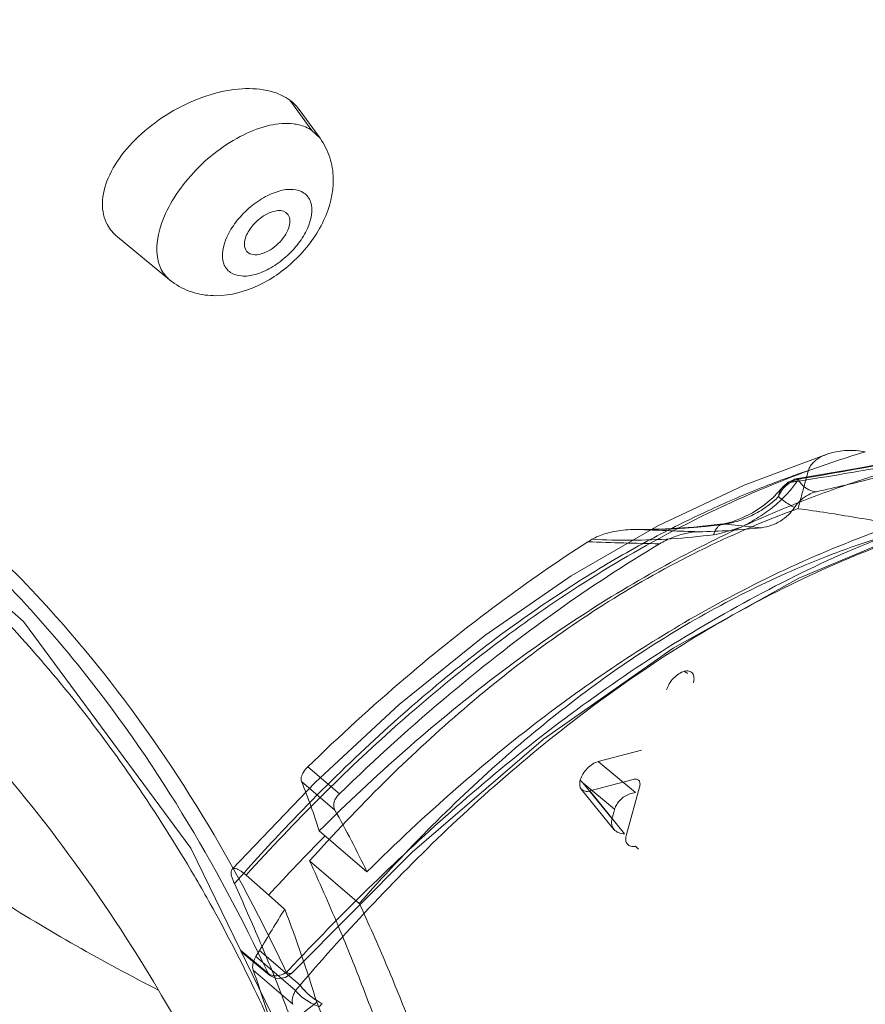
# Model space of a CAD drawing. Extents: x 1497 to 8792, y 245 to 5775.
# Drawn here: x 2920 to 2931, y 5030 to 5042 of the extents above; entities that cross this region are included whole.
import ezdxf

# ---------------------------------------------------------------- set-up
doc = ezdxf.new("R2010")
doc.units = 0
doc.header["$LTSCALE"] = 0.25
doc.header["$MEASUREMENT"] = 0
doc.layers.get('0').update_dxf_attribs({"linetype": 'CONTINUOUS', "lineweight": 50})

msp = doc.modelspace()

# ---------------------------------------------------------------- linework, layer by layer
at = {"linetype": 'Continuous', "lineweight": 9}
for p, q in [((2924.0242, 5040.2817), (2923.7571, 5040.6468)), ((2924.1219, 5040.1871), (2923.8678, 5040.5362)), ((2924.0242, 5040.2817), (2924.1219, 5040.1871)), ((2923.7343, 5039.2587), (2923.7078, 5039.2853)), ((2922.2978, 5038.4685), (2921.6652, 5038.9892)), ((2923.246, 5038.8015), (2923.2542, 5038.7947)), ((2923.2462, 5038.8012), (2923.2542, 5038.7947)), ((2920.5248, 5034.3246), (2918.2528, 5036.3179)), ((2929.0376, 5035.5056), (2929.4774, 5035.4615)), ((2922.5562, 5031.5729), (2920.5248, 5034.3246)), ((2927.4948, 5032.6235), (2928.0206, 5032.764)), ((2924.3563, 5032.232), (2923.9735, 5032.5602)), ((2927.9494, 5032.2473), (2927.4948, 5032.6235)), ((2924.3022, 5032.0363), (2923.8977, 5032.3832)), ((2927.3115, 5032.3666), (2927.6961, 5032.0484)), ((2927.6647, 5031.9312), (2927.3115, 5032.3666)), ((2927.9215, 5032.4078), (2927.3956, 5032.2673)), ((2927.8381, 5031.7381), (2927.9988, 5032.3153)), ((2927.2915, 5032.2902), (2927.6877, 5031.8017)), ((2927.3956, 5032.2673), (2927.8169, 5031.7478)), ((2924.6918, 5031.2863), (2924.1135, 5031.7834)), ((2924.1877, 5028.2153), (2922.5562, 5031.5729)), ((2924.5983, 5030.9033), (2923.9962, 5031.4208)), ((2922.5984, 5031.2343), (2922.6156, 5031.205)), ((2923.2243, 5031.2462), (2923.498, 5031.0052)), ((2923.498, 5031.0052), (2923.6929, 5030.8339)), ((2923.4914, 5030.0555), (2923.1594, 5030.3316)), ((2923.1671, 5030.3156), (2923.5072, 5030.0328)), ((2923.3889, 5030.3325), (2923.3445, 5030.2578)), ((2923.3889, 5030.3325), (2923.7502, 5030.0219)), ((2923.6491, 5029.996), (2923.3445, 5030.2578)), ((2923.7916, 5029.679), (2923.3111, 5030.092)), ((2923.4914, 5030.0555), (2923.5072, 5030.0328)), ((2923.6857, 5030.1251), (2923.7136, 5030.0658)), ((2923.7035, 5030.0039), (2923.7823, 5030.0592)), ((2923.7136, 5030.0658), (2923.7431, 5030.0972)), ((2923.7824, 5030.0593), (2923.7823, 5030.0592)), ((2923.6077, 5029.99), (2923.7035, 5030.0039)), ((2923.824, 5029.8457), (2923.6491, 5029.996)), ((2923.8798, 5029.9105), (2923.7502, 5030.0219)), ((2923.8798, 5029.9105), (2923.824, 5029.8457)), ((2923.5691, 5029.3072), (2924.0816, 5029.7035)), ((2924.1172, 5029.6505), (2924.1491, 5029.6872))]:
    msp.add_line(p, q, dxfattribs=at)
for points in [[(2931.9532, 5036.4359), (2931.3043, 5036.3048), (2930.6328, 5036.1804), (2929.9411, 5036.0634)], [(2930.294, 5036.3604), (2929.2656, 5035.9785), (2928.2209, 5035.4857), (2927.1687, 5034.8773), (2926.1201, 5034.1526), (2925.083, 5033.3155), (2924.0615, 5032.3695), (2923.0547, 5031.3172)], [(2929.8865, 5036.0519), (2929.8011, 5036.0129), (2929.7291, 5035.9465)], [(2929.9411, 5036.0634), (2929.9135, 5036.0583), (2929.8866, 5036.0519)], [(2923.7824, 5030.0593), (2925.2388, 5031.5262), (2926.8348, 5032.8958), (2928.4063, 5034.0012), (2929.9308, 5034.8502), (2931.4683, 5035.4925), (2932.9437, 5035.9144)], [(2929.7293, 5035.9468), (2929.6202, 5035.8296), (2929.4972, 5035.7272), (2929.3686, 5035.6434), (2929.2419, 5035.5795), (2929.1203, 5035.534), (2929.0062, 5035.5057)], [(2929.0099, 5035.5063), (2928.6566, 5035.4679), (2928.3124, 5035.4458), (2927.9787, 5035.4397)], [(2923.5072, 5030.0328), (2923.5201, 5030.023), (2923.6077, 5029.99)]]:
    msp.add_lwpolyline(points, dxfattribs=at)
for centre, radius, start, end in [((2923.4072, 5040.1747), 0.5876, 53.45368, 59.11131), ((2923.4619, 5040.2382), 0.5035, 35.80542, 39.28396), ((2922.8147, 5039.0966), 0.8134, 230.54406, 235.72374), ((2922.55, 5080.7846), 45.3379, 279.41338, 281.98804), ((2930.1003, 5080.1895), 44.7989, 267.33156, 268.22705), ((2928.5399, 5044.018), 8.6078, 271.1606, 276.25285), ((2928.0873, 5034.1743), 1.3255, 120.0129, 122.64361), ((2929.4135, 5090.7834), 55.5305, 267.89343, 268.79015), ((2919.5897, 5020.7622), 15.7483, 55.19037, 55.36644), ((2915.6119, 5029.0632), 8.9262, 17.74269, 21.83504), ((2936.8288, 5041.6933), 13.3254, 224.2149, 224.42056), ((2911.0706, 5024.688), 15.1352, 25.84641, 29.04618), ((2942.6739, 5013.3911), 26.0378, 135.24632, 137.43102), ((2942.2792, 5045.3416), 19.8551, 223.80304, 223.95624), ((2948.3895, 5015.4832), 29.078, 148.13669, 149.29155), ((2909.0673, 5025.1739), 15.6827, 16.78754, 21.15379), ((2908.6532, 5024.8381), 15.571, 16.67922, 19.71965)]:
    msp.add_arc(centre, radius, start, end, dxfattribs=at)
for points, start_tangent, end_tangent in [([(2912.7124, 5038.2697), (2910.7665, 5041.389), (2909.501, 5045.1029), (2908.9433, 5049.3313), (2909.1053, 5053.9834), (2909.9834, 5058.9593), (2911.5589, 5064.1518), (2916.652, 5074.7384), (2923.9492, 5084.8378), (2932.8262, 5093.5863), (2942.5239, 5100.2357), (2952.213, 5104.2173)], (-0.6305078, 0.7761829), (0.9660978, 0.2581762)), ([(2969.1877, 5099.7928), (2965.4019, 5101.7323), (2960.8984, 5102.578), (2955.8242, 5102.3019), (2950.3447, 5100.9131), (2944.6389, 5098.457), (2938.8929, 5095.0135), (2933.2942, 5090.6952), (2928.0254, 5085.6429), (2923.2583, 5080.0215), (2919.1486, 5074.0142), (2915.8302, 5067.8172), (2913.4115, 5061.6325), (2911.9713, 5055.662), (2911.5567, 5050.1005), (2912.181, 5045.1295), (2913.8245, 5040.9101)], (-0.8078766, 0.5893517), (0.4907418, -0.871305)), ([(2913.9353, 5040.9657), (2912.2727, 5045.1614), (2911.6331, 5050.1243), (2912.0403, 5055.6911), (2913.4826, 5061.676), (2915.9132, 5067.8797), (2919.2518, 5074.0959), (2923.388, 5080.1185), (2928.185, 5085.7481), (2933.4839, 5090.7984), (2939.1093, 5095.1021), (2944.8746, 5098.5169), (2950.5882, 5100.9299), (2956.0596, 5102.2616), (2961.1061, 5102.4696), (2965.5599, 5101.5498), (2969.2763, 5099.5358)], (-0.4972104, 0.86763), (0.7928598, -0.6094041)), ([(2951.8104, 5102.4483), (2942.5519, 5098.4066), (2933.3479, 5091.9247), (2924.9453, 5083.5291), (2918.0265, 5073.9016), (2913.1534, 5063.824), (2911.6152, 5058.8726), (2910.7219, 5054.1149), (2910.4917, 5049.6478), (2910.9292, 5045.5627), (2912.0258, 5041.9427), (2913.7588, 5038.862)], (-0.9582655, -0.2858796), (0.5904429, -0.8070794)), ([(2927.0516, 5083.9966), (2922.5235, 5078.3704), (2918.6699, 5072.415), (2915.6147, 5066.3215), (2913.4564, 5060.286), (2912.2644, 5054.5027), (2912.077, 5049.1578), (2912.9001, 5044.4231), (2914.7076, 5040.4509)], (-0.665748, -0.7461766), (0.5412855, -0.8408389)), ([(2914.7065, 5040.4502), (2918.1885, 5045.3065), (2922.4765, 5050.094)], (0.5327303, 0.8462851), (0.7045273, 0.7096769)), ([(2921.543, 5039.1352), (2921.4818, 5039.3971), (2921.552, 5039.7015), (2921.744, 5040.016), (2922.0358, 5040.3082), (2922.7894, 5040.7137), (2923.1766, 5040.7861), (2923.5191, 5040.757)], (-0.4803361, 0.8770845), (0.9675923, -0.2525178)), ([(2923.5191, 5040.757), (2923.5705, 5040.7418), (2923.7089, 5040.679)], (0.9675923, -0.2525178), (0.8577792, -0.5140183)), ([(2923.8516, 5040.5571), (2923.7571, 5040.6468)], (-0.6331155, 0.7740573), (-0.8028909, 0.596126)), ([(2922.1863, 5038.6157), (2922.1993, 5039.1503), (2922.352, 5039.4632), (2922.5854, 5039.7665), (2923.1968, 5040.229), (2923.5151, 5040.343), (2923.8002, 5040.3611)], (-0.4101909, 0.9119997), (0.9927866, -0.1198952)), ([(2923.8002, 5040.3611), (2923.863, 5040.3502), (2924.0242, 5040.2817)], (0.9927866, -0.1198952), (0.8263042, -0.5632241)), ([(2924.1219, 5040.1871), (2924.2404, 5039.9531), (2924.2823, 5039.6964), (2924.1659, 5039.1866)], (0.5884683, -0.8085203), (-0.4268777, -0.9043094)), ([(2922.9548, 5038.6638), (2922.9919, 5038.9866), (2923.1013, 5039.1681), (2923.256, 5039.3342), (2923.4377, 5039.4652), (2923.6246, 5039.5452), (2923.7943, 5039.5649), (2923.9265, 5039.5218)], (-0.3221691, 0.9466821), (0.8374412, -0.5465274)), ([(2923.9265, 5039.5218), (2924.0073, 5039.416)], (0.8258901, -0.5638312), (0.3395364, -0.9405929)), ([(2924.0073, 5039.416), (2923.97, 5039.0932), (2923.8606, 5038.9118), (2923.7059, 5038.7457), (2923.5242, 5038.6148), (2923.3374, 5038.5347), (2923.1677, 5038.5151), (2923.0355, 5038.5582)], (0.3214952, -0.9469112), (-0.837436, 0.5465353)), ([(2923.7078, 5039.2853), (2923.4381, 5039.2438), (2923.2997, 5039.1205), (2923.2167, 5038.9727)], (-0.8263091, 0.5632169), (-0.2968978, -0.9549093)), ([(2923.2542, 5038.7947), (2923.4187, 5038.786), (2923.5195, 5038.8334), (2923.6153, 5038.9084), (2923.6931, 5039.0011), (2923.7426, 5039.0989), (2923.7346, 5039.259)], (0.8263091, -0.5632169), (-0.578502, 0.815681)), ([(2921.6641, 5038.9902), (2921.543, 5039.1352)], (-0.7714816, 0.6362516), (-0.4803361, 0.8770845)), ([(2924.1659, 5039.1866), (2923.8395, 5038.7306), (2923.3798, 5038.4028), (2922.8597, 5038.276), (2922.5977, 5038.3116), (2922.3566, 5038.4244)], (-0.4268777, -0.9043094), (-0.8263091, 0.5632169)), ([(2923.2167, 5038.9727), (2923.207, 5038.872), (2923.2459, 5038.801)], (-0.2968978, -0.9549093), (0.7672352, -0.6413659)), ([(2923.0355, 5038.5582), (2922.9548, 5038.6638)], (-0.8258917, 0.5638288), (-0.3402192, 0.9403462)), ([(2922.2978, 5038.4685), (2922.1863, 5038.6157)], (-0.7714951, 0.6362353), (-0.4101909, 0.9119997)), ([(2930.1443, 5035.8978), (2930.8479, 5036.0646), (2931.5997, 5036.2684), (2932.3926, 5036.5066)], (0.9767729, 0.2142772), (0.9545002, 0.2982104)), ([(2930.7367, 5036.382), (2929.4499, 5035.917), (2928.077, 5035.2439), (2926.8974, 5034.5114), (2925.9645, 5033.8264), (2925.0393, 5033.0518), (2924.1346, 5032.1996), (2923.2243, 5031.2462)], (-0.9575716, -0.2881954), (-0.6727316, -0.7398866)), ([(2929.9065, 5036.0213), (2930.4827, 5036.1169), (2930.9448, 5036.1986), (2931.4814, 5036.3022), (2931.9181, 5036.3812)], (0.9873789, 0.1583757), (0.9861293, 0.1659791)), ([(2930.0469, 5036.1557), (2930.0619, 5036.1937), (2930.0874, 5036.2321), (2930.1243, 5036.2699), (2930.1736, 5036.306), (2930.2365, 5036.3387), (2930.3142, 5036.3665), (2930.4068, 5036.3871), (2930.5122, 5036.3977), (2930.6246, 5036.3961), (2930.7367, 5036.382)], (0.2629741, 0.9648029), (0.9837985, -0.1792779)), ([(2930.0469, 5036.1557), (2930.0007, 5036.1399), (2929.4255, 5035.9253), (2928.7862, 5035.6474), (2928.0826, 5035.2928), (2927.3135, 5034.8441), (2926.482, 5034.2843), (2925.5997, 5033.6031), (2924.668, 5032.7828), (2923.7434, 5031.8637), (2923.0829, 5031.1432)], (-0.9467979, -0.3218288), (-0.6626281, -0.7489486)), ([(2931.2796, 5036.2183), (2930.5845, 5036.0068), (2929.9052, 5035.7577), (2929.2289, 5035.4672)], (-0.9645971, -0.2637279), (-0.9080741, -0.4188096)), ([(2929.9215, 5035.6927), (2929.962, 5035.8453), (2930.0036, 5035.9995), (2930.0468, 5036.1558)], (0.2600257, 0.9656017), (0.2670881, 0.9636721)), ([(2929.9065, 5036.0213), (2929.7949, 5035.881), (2929.6326, 5035.7245), (2929.4428, 5035.588), (2929.2289, 5035.4672)], (-0.5431916, -0.8396087), (-0.8936045, -0.4488552)), ([(2929.9219, 5036.048), (2929.8311, 5036.0134), (2929.7486, 5035.9434), (2929.6843, 5035.8385)], (-0.9829282, -0.1839897), (-0.3918562, -0.9200265)), ([(2929.6843, 5035.8385), (2929.7166, 5035.9292), (2929.77, 5035.9841), (2929.8492, 5036.0152)], (0.152666, 0.9882778), (0.9887072, 0.1498601)), ([(2929.8492, 5036.0152), (2929.8674, 5036.0416), (2929.8924, 5036.0531), (2929.9219, 5036.048)], (0.3819336, 0.9241898), (0.9078086, -0.4193848)), ([(2929.8492, 5036.0152), (2929.8672, 5036.0178), (2929.8863, 5036.0198), (2929.9065, 5036.0213)], (0.9866281, 0.1629878), (0.9983011, 0.0582658)), ([(2929.9065, 5036.0213), (2929.9208, 5036.0508), (2929.9415, 5036.0635), (2929.9653, 5036.0572)], (0.2664468, 0.9638496), (0.8358712, -0.5489256)), ([(2929.9219, 5036.048), (2929.9358, 5036.0514), (2929.9502, 5036.0544), (2929.9653, 5036.0572)], (0.9665003, 0.2566655), (0.9864072, 0.1643193)), ([(2929.9219, 5036.048), (2929.9771, 5035.9735), (2930.0525, 5035.9223), (2930.1443, 5035.8978)], (0.4648657, -0.8853812), (0.9951148, -0.0987247)), ([(2923.7431, 5030.0972), (2925.7076, 5032.0148), (2927.959, 5033.7605), (2929.182, 5034.5046), (2930.4388, 5035.1348), (2931.6999, 5035.6188), (2932.932, 5035.9637)], (0.6849175, 0.7286207), (0.9735892, 0.2283069)), ([(2930.1443, 5035.8978), (2930.046, 5035.8607), (2929.9548, 5035.7956), (2929.8781, 5035.7072)], (-0.976772, -0.2142811), (-0.5644643, -0.8254575)), ([(2923.8798, 5029.9105), (2925.7267, 5031.8605), (2927.8817, 5033.6202), (2930.2939, 5034.9855), (2931.5291, 5035.4586), (2932.7383, 5035.7834)], (0.6502883, 0.7596875), (0.9776787, 0.2101058)), ([(2924.6918, 5031.2863), (2925.769, 5032.2924), (2926.798, 5033.1347), (2927.7821, 5033.836), (2928.8055, 5034.4609), (2929.9856, 5035.0541), (2931.1731, 5035.5194), (2932.3624, 5035.857)], (0.7091982, 0.7050091), (0.9741456, 0.225921)), ([(2929.6843, 5035.8385), (2929.5567, 5035.7287), (2929.3823, 5035.6209), (2929.1885, 5035.5416), (2929.0376, 5035.5056)], (-0.7054288, -0.7087808), (-0.9870688, -0.160297)), ([(2929.6843, 5035.8385), (2929.7471, 5035.7858), (2929.8127, 5035.7428), (2929.8781, 5035.7072)], (0.7149418, -0.6991839), (0.8893143, -0.4572964)), ([(2923.9962, 5031.4208), (2924.9009, 5032.372), (2925.8068, 5033.2111), (2926.692, 5033.9246), (2927.687, 5034.6043), (2928.7927, 5035.2143), (2929.9215, 5035.6927)], (0.6680247, 0.7441391), (0.9409052, 0.33867)), ([(2929.4774, 5035.4615), (2929.6005, 5035.4906), (2929.7061, 5035.5425), (2929.8031, 5035.6184), (2929.8781, 5035.7072)], (0.9939969, 0.1094086), (0.5644696, 0.8254538)), ([(2929.9217, 5035.6922), (2930.2753, 5035.641), (2930.6192, 5035.5861), (2930.9685, 5035.5246)], (0.9913188, -0.1314805), (0.9832772, -0.182115)), ([(2922.1639, 5029.849), (2919.8262, 5033.019), (2918.5258, 5034.3148), (2917.1133, 5035.552)], (-0.5096842, 0.8603615), (-0.7603287, 0.6495385)), ([(2929.2289, 5035.4672), (2928.2518, 5034.9712), (2927.2087, 5034.3375), (2926.1794, 5033.6026), (2925.1513, 5032.7561), (2924.1135, 5031.7834)], (-0.9080741, -0.4188096), (-0.708775, -0.7054346)), ([(2927.4243, 5035.3221), (2927.4936, 5035.3565), (2927.5739, 5035.3859), (2927.6656, 5035.4097), (2927.7692, 5035.4273), (2927.8854, 5035.4376), (2928.0146, 5035.4391)], (0.8659608, 0.5001118), (0.9996554, -0.0262489)), ([(2928.0146, 5035.4391), (2928.0905, 5035.4394), (2928.1598, 5035.4403), (2928.2229, 5035.4416), (2928.2854, 5035.4436), (2928.3423, 5035.4457), (2928.3934, 5035.4481), (2928.4395, 5035.4505), (2928.4811, 5035.4529), (2928.5185, 5035.4552), (2928.5522, 5035.4575), (2928.5827, 5035.4597), (2928.6103, 5035.4618), (2928.6354, 5035.4637), (2928.6581, 5035.4656), (2928.6787, 5035.4673), (2928.6977, 5035.4689), (2928.7153, 5035.4705), (2928.7317, 5035.472), (2928.7474, 5035.4734), (2928.7625, 5035.4749), (2928.7774, 5035.4763), (2928.7924, 5035.4778), (2928.8078, 5035.4793), (2928.8239, 5035.4809), (2928.841, 5035.4827), (2928.8586, 5035.4846), (2928.8749, 5035.4863), (2928.8898, 5035.488), (2928.9034, 5035.4895), (2928.9157, 5035.4909), (2928.9268, 5035.4922), (2928.9369, 5035.4933), (2928.946, 5035.4944), (2928.9542, 5035.4953), (2928.9616, 5035.4962), (2928.9682, 5035.497), (2928.9743, 5035.4977), (2928.9798, 5035.4984), (2928.9849, 5035.499), (2928.9942, 5035.5002), (2929.0028, 5035.5012), (2929.0115, 5035.5023), (2929.021, 5035.5035), (2929.0258, 5035.5041), (2929.0376, 5035.5056)], (0.999997, -0.0024425), (0.9918821, 0.1271608)), ([(2928.7142, 5035.412), (2928.5586, 5035.3925), (2928.3974, 5035.3426), (2928.241, 5035.2653)], (-0.9997864, -0.0206677), (-0.8587432, -0.5124062)), ([(2929.0376, 5035.5056), (2928.9805, 5035.4971), (2928.9319, 5035.4522), (2928.8966, 5035.3753)], (-0.9852537, 0.1710995), (-0.2894333, -0.9571982)), ([(2928.8966, 5035.3753), (2929.0167, 5035.4015), (2929.1267, 5035.4358), (2929.229, 5035.4671)], (0.98603, 0.166568), (0.9592352, 0.2826089)), ([(2923.9735, 5032.5601), (2925.1582, 5033.6398), (2926.2912, 5034.5431), (2927.3723, 5035.2904)], (0.7172214, 0.6968453), (0.8421031, 0.5393166)), ([(2931.1128, 5035.4024), (2930.1453, 5035.0646), (2929.1724, 5034.6187), (2928.1834, 5034.0512), (2927.2823, 5033.4248), (2926.3849, 5032.6937), (2925.4835, 5031.8473), (2924.5983, 5030.9033)], (-0.9585774, -0.2848321), (-0.6625688, -0.749001)), ([(2928.8966, 5035.3753), (2928.3831, 5035.3263), (2927.9017, 5035.3092), (2927.4243, 5035.3221)], (-0.993013, -0.1180051), (-0.9982027, 0.0599287)), ([(2928.241, 5035.2653), (2926.9927, 5034.4485), (2925.7099, 5033.455), (2924.3564, 5032.232)], (-0.8587292, -0.5124296), (-0.7170868, -0.6969839)), ([(2919.6099, 5035.0116), (2920.1535, 5034.4884), (2921.6278, 5032.7243)], (0.7390214, -0.6736819), (0.5837559, -0.8119292)), ([(2920.3762, 5034.9602), (2921.3182, 5033.9182), (2923.6857, 5030.1251)], (0.7054977, -0.7087122), (0.4272794, -0.9041196)), ([(2920.2604, 5034.8403), (2921.1793, 5033.8048), (2923.4914, 5030.0554)], (0.6981456, -0.7159558), (0.4256407, -0.9048923)), ([(2928.3267, 5033.4933), (2928.358, 5033.5654), (2928.4101, 5033.6345), (2928.4745, 5033.6887), (2928.5399, 5033.7197)], (0.2681431, 0.9633791), (0.9588872, 0.2837876)), ([(2928.5399, 5033.7197), (2928.5974, 5033.7214), (2928.6394, 5033.6956), (2928.6582, 5033.6459), (2928.6512, 5033.58)], (0.9728245, 0.2315436), (-0.268143, -0.9633791)), ([(2921.6278, 5032.7243), (2921.879, 5032.3666), (2922.5984, 5031.2343)], (0.5837559, -0.8119292), (0.5054768, -0.8628402)), ([(2923.8977, 5032.3832), (2923.895, 5032.4348), (2923.9216, 5032.4969), (2923.9735, 5032.5602)], (-0.3713781, 0.9284817), (0.7171302, 0.6969392)), ([(2927.2784, 5032.4008), (2927.3106, 5032.472), (2927.3633, 5032.54), (2927.428, 5032.5932), (2927.4948, 5032.6235)], (0.2892898, 0.9572416), (0.9660978, 0.2581762)), ([(2918.3038, 5032.5059), (2920.1847, 5030.9821), (2922.1639, 5029.849)], (0.6858553, -0.727738), (0.8876887, -0.4604441)), ([(2927.3956, 5032.2673), (2927.3366, 5032.2638), (2927.2931, 5032.2883), (2927.2729, 5032.337), (2927.2784, 5032.4008)], (-0.9660977, -0.2581767), (0.246298, 0.9691942)), ([(2927.9988, 5032.3153), (2928.0034, 5032.36), (2927.9907, 5032.3927), (2927.9625, 5032.4097), (2927.9215, 5032.4078)], (0.2681435, 0.963379), (-0.9660978, -0.2581762)), ([(2924.3563, 5032.232), (2924.3165, 5032.1831), (2924.2934, 5032.1312), (2924.2886, 5032.0809), (2924.3022, 5032.0363)], (-0.7171995, -0.6968679), (0.484925, -0.8745557)), ([(2927.6961, 5032.0484), (2927.7206, 5032.1047), (2927.7614, 5032.1568), (2927.8158, 5032.2007), (2927.8791, 5032.232), (2927.9494, 5032.2473)], (0.259859, 0.9656466), (0.9973854, 0.072266)), ([(2927.6647, 5031.9312), (2927.6749, 5031.9703), (2927.6857, 5032.009), (2927.6961, 5032.0484)], (0.2587939, 0.9659326), (0.259859, 0.9656466)), ([(2927.6647, 5031.9312), (2927.6609, 5031.8606), (2927.6882, 5031.8011), (2927.7426, 5031.7614), (2927.8169, 5031.7478)], (-0.2587939, -0.9659326), (0.9999428, 0.010699)), ([(2927.9494, 5031.5983), (2927.8919, 5031.5966), (2927.8499, 5031.6224), (2927.8311, 5031.6722), (2927.8381, 5031.7381)], (-0.9728245, -0.2315436), (0.268143, 0.9633791)), ([(2923.9962, 5031.4208), (2924.3371, 5030.6429), (2924.6271, 5029.9242), (2924.8917, 5029.2132), (2925.149, 5028.4613), (2925.4038, 5027.6447), (2925.6631, 5026.7229), (2925.9314, 5025.6443), (2926.2027, 5024.38), (2926.4439, 5023.0411)], (0.4159573, -0.9093842), (0.1616699, -0.9868449)), ([(2923.2243, 5031.2462), (2923.1893, 5031.2751), (2923.1557, 5031.2987), (2923.1244, 5031.3161), (2923.0967, 5031.3259), (2923.0737, 5031.3272), (2923.0565, 5031.319), (2923.0462, 5031.3008), (2923.0437, 5031.2726), (2923.0495, 5031.2353), (2923.063, 5031.1913), (2923.0829, 5031.1432)], (-0.7498308, 0.6616297), (0.4180971, -0.9084023)), ([(2922.6156, 5031.205), (2922.7913, 5030.8967), (2923.2915, 5029.9347)], (0.5038469, -0.8637929), (0.4370335, -0.8994452)), ([(2925.5054, 5022.6005), (2925.4141, 5023.1763), (2925.3119, 5023.7685), (2925.1974, 5024.3771), (2925.0694, 5025.0017), (2924.9264, 5025.6434), (2924.7536, 5026.3529), (2924.5475, 5027.1222), (2924.3297, 5027.8602), (2924.1139, 5028.5304), (2923.8945, 5029.1591), (2923.6611, 5029.779), (2923.3978, 5030.4275), (2923.0828, 5031.1432)], (-0.1502621, 0.9886462), (-0.4171838, 0.9088221)), ([(2924.5983, 5030.9033), (2924.9262, 5030.1609), (2925.2114, 5029.4626), (2925.4759, 5028.7629), (2925.7362, 5028.0157), (2926.0019, 5027.1809), (2926.2746, 5026.2293), (2926.5581, 5025.1098), (2926.8359, 5023.838), (2927.0823, 5022.4993)], (0.4177402, -0.9085665), (0.1654177, -0.9862236)), ([(2923.3147, 5030.1922), (2923.3077, 5030.1643), (2923.3111, 5030.092)], (-0.3002647, -0.9538559), (0.337755, -0.9412341)), ([(2923.3445, 5030.2578), (2923.3164, 5030.1974), (2923.3147, 5030.1922)], (-0.5107635, -0.8597213), (-0.3017409, -0.95339)), ([(2923.4914, 5030.0554), (2923.5553, 5030.0282)], (0.7893871, -0.6138958), (0.9857693, -0.1681036)), ([(2923.6322, 5030.0313), (2923.7136, 5030.0658)], (0.9734676, 0.2288249), (0.8536815, 0.5207954)), ([(2923.7823, 5030.0592), (2923.7722, 5030.0532), (2923.7136, 5030.0658)], (-0.6871065, -0.7265567), (-0.896202, 0.4436462)), ([(2923.2915, 5029.9347), (2924.2191, 5027.7566), (2924.9948, 5025.386), (2925.316, 5024.1308), (2925.603, 5022.8342), (2926.065, 5020.1227)], (0.4370335, -0.8994452), (0.1341627, -0.9909593)), ([(2923.5553, 5030.0282), (2923.6322, 5030.0313)], (0.9857693, -0.1681036), (0.9734676, 0.2288249)), ([(2922.1639, 5029.8491), (2922.7194, 5028.8554), (2924.3664, 5024.8704)], (0.5096242, -0.8603971), (0.3015041, -0.9534649)), ([(2923.824, 5029.8457), (2923.8016, 5029.8001), (2923.7916, 5029.679)], (-0.5067271, -0.8621065), (0.3414527, -0.939899)), ([(2924.1172, 5029.6505), (2923.9574, 5029.7276), (2923.824, 5029.8457)], (-0.9599995, 0.2800016), (-0.6331516, 0.7740278)), ([(2923.8798, 5029.9105), (2923.9994, 5029.7854), (2924.1491, 5029.6872)], (0.5942732, -0.8042632), (0.9064927, -0.4222214)), ([(2923.8798, 5029.9105), (2923.8926, 5029.8938), (2923.9297, 5029.8512), (2923.9694, 5029.8119), (2924.0124, 5029.7748), (2924.0601, 5029.7391), (2924.1491, 5029.6872)], (0.5945555, -0.8040546), (0.9027102, -0.4302491)), ([(2924.0816, 5029.7035), (2924.6548, 5028.1997), (2925.1192, 5026.7462), (2925.5022, 5025.3149), (2925.8439, 5023.7713), (2926.1528, 5022.0342)], (0.3837686, -0.9234293), (0.1552731, -0.9878716))]:
    msp.add_spline(points, degree=3, dxfattribs=dict(at, start_tangent=start_tangent, end_tangent=end_tangent))

doc.saveas('drawing.dxf')
